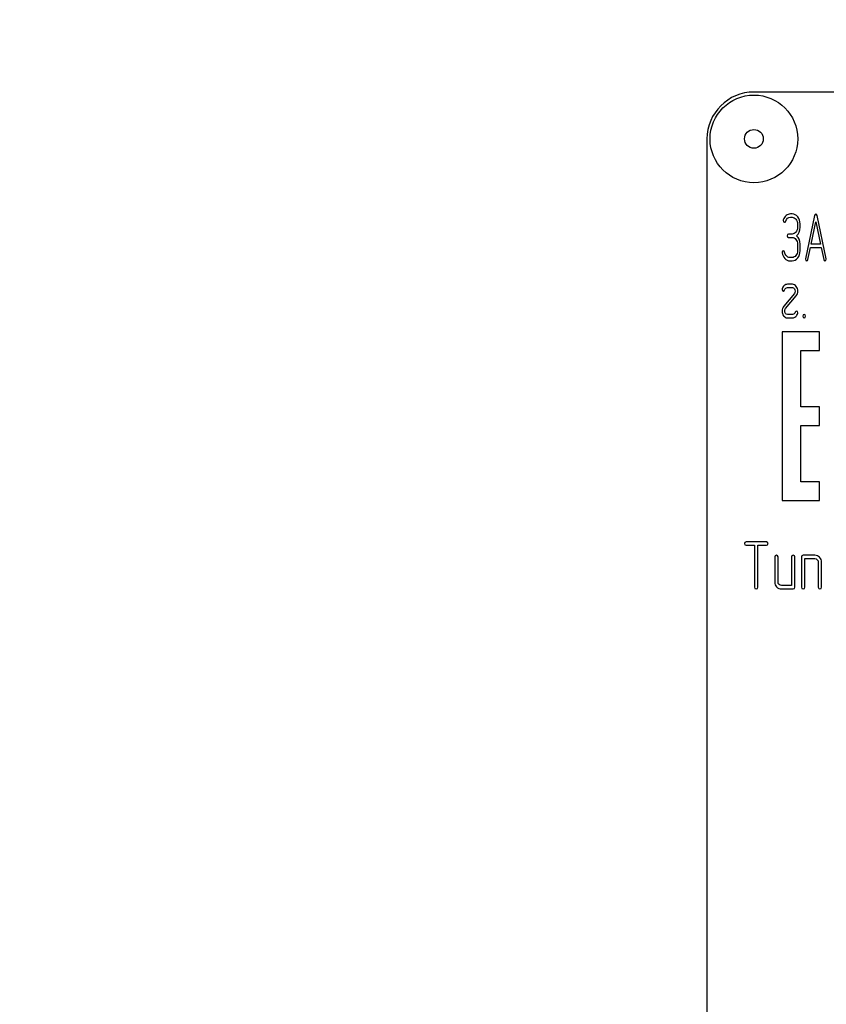
# Model space of a CAD drawing. Units: millimetres. Extents: x 0 to 6269, y -4 to 4433.
# Drawn here: x 2556 to 2642, y 2933 to 3038 of the extents above; entities that cross this region are included whole.
import ezdxf
from ezdxf.enums import TextEntityAlignment as Align

# ---------------------------------------------------------------- set-up
doc = ezdxf.new("R2010")
doc.units = ezdxf.units.MM
doc.header["$LTSCALE"] = 344.776119
doc.layers.get('0').update_dxf_attribs({"linetype": 'CONTINUOUS'})
doc.layers.add('DIMS', color=7, linetype='CONTINUOUS')
doc.dimstyles.new('DIMSTYLE_1', dxfattribs={"dimtxt": 52.238806, "dimasz": 59.701493, "dimexe": 2, "dimexo": 0, "dimgap": 0.875, "dimtad": 1, "dimdsep": 46, "dimtxsty": 'Standard', "dimblk": '_FILLED', "dimblk1": '_FILLED', "dimblk2": '_FILLED', "dimcen": 0.09, "dimclrt": 5, "dimadec": 0, "dimazin": 0, "dimtp": 1.2, "dimtm": 1.2, "dimtfac": 1, "dimtofl": 0, "dimtmove": 0, "dimatfit": 3, "dimldrblk": '_FILLED', "dimfxl": 1, "dimtolj": 1, "dimarcsym": 0})

# ---------------------------------------------------------------- blocks, each defined once
blk = doc.blocks.new('_FILLED')
at = {"color": 0, "linetype": 'ByBlock'}
blk.add_solid([(0, 0), (-1, 0.1875), (-1, -0.1875)], dxfattribs=at)
blk = doc.blocks.new('*D5')
at = {"layer": 'DIMS', "color": 2, "linetype": 'Continuous'}
for p, q in [((2631.19, 3579.66), (2086.68, 3579.66)), ((2116.53, 3579.66), (2116.53, 2806.66)), ((2116.53, 2033.66), (2116.53, 2806.66)), ((2375.19, 2033.66), (2086.68, 2033.66))]:
    blk.add_line(p, q, dxfattribs=at)
at = {"layer": 'DIMS', "color": 2, "linetype": 'Continuous', "xscale": 59.7014925373, "yscale": 59.7014925373, "zscale": 59.7014925373}
for p, rotation in [((2116.53, 3579.66), 90), ((2116.53, 2033.66), 270)]:
    blk.add_blockref('_FILLED', p, dxfattribs=dict(at, rotation=rotation))
at = {"layer": 'DIMS', "color": 5, "linetype": 'Continuous', "width": 0.572266}
blk.add_text('1546', height=52.239, rotation=90, dxfattribs=at).set_placement((2103.47, 2814.37), align=Align.CENTER)

msp = doc.modelspace()

# ---------------------------------------------------------------- linework, layer by layer
at = {"color": 7, "linetype": 'Continuous'}
for p, q in [((2724.194, 3030.662), (2634.194, 3030.662)), ((2629.194, 3025.662), (2629.194, 2875.662)), ((2638.287, 3017.656), (2638.093, 3017.656)), ((2638.093, 3017.299), (2638.287, 3017.299)), ((2640.662, 3017.492), (2639.691, 3012.881)), ((2640.304, 3014.443), (2640.795, 3016.798)), ((2640.795, 3016.798), (2641.286, 3014.443)), ((2641.899, 3012.881), (2640.928, 3017.492)), ((2638.845, 3016.584), (2638.845, 3016.226)), ((2639.122, 3016.226), (2639.122, 3016.584)), ((2638.287, 3015.508), (2637.874, 3015.508)), ((2637.874, 3015.151), (2638.287, 3015.151)), ((2638.845, 3014.439), (2638.845, 3013.725)), ((2639.122, 3013.725), (2639.122, 3014.439)), ((2639.957, 3012.788), (2640.229, 3014.086)), ((2640.229, 3014.086), (2641.361, 3014.086)), ((2641.286, 3014.443), (2640.304, 3014.443)), ((2641.361, 3014.086), (2641.633, 3012.788)), ((2638.287, 3013.01), (2638.01, 3013.01)), ((2638.01, 3012.652), (2638.287, 3012.652)), ((2638.315, 3010.148), (2637.76, 3010.148)), ((2637.76, 3009.791), (2638.315, 3009.791)), ((2638.509, 3009.172), (2637.38, 3007.807)), ((2637.569, 3007.55), (2638.698, 3008.915)), ((2638.315, 3006.931), (2637.76, 3006.931)), ((2637.76, 3006.574), (2638.315, 3006.574)), ((2637.194, 3005.092), (2637.194, 2987.092)), ((2641.194, 3005.092), (2637.194, 3005.092)), ((2641.194, 3003.092), (2641.194, 3005.092)), ((2639.194, 2997.092), (2639.194, 3003.092)), ((2639.194, 3003.092), (2641.194, 3003.092)), ((2641.194, 2997.092), (2639.194, 2997.092)), ((2641.194, 2995.092), (2641.194, 2997.092)), ((2639.194, 2989.092), (2639.194, 2995.092)), ((2639.194, 2995.092), (2641.194, 2995.092)), ((2641.194, 2989.092), (2639.194, 2989.092)), ((2641.194, 2987.092), (2641.194, 2989.092)), ((2637.194, 2987.092), (2641.194, 2987.092)), ((2635.521, 2982.666), (2633.373, 2982.666)), ((2633.373, 2982.309), (2634.266, 2982.309)), ((2634.266, 2982.309), (2634.266, 2977.841)), ((2634.624, 2977.841), (2634.624, 2982.309)), ((2634.624, 2982.309), (2635.521, 2982.309)), ((2636.411, 2981.058), (2636.411, 2978.377)), ((2636.768, 2978.377), (2636.768, 2981.058)), ((2638.198, 2981.058), (2638.198, 2978.02)), ((2638.555, 2977.841), (2638.555, 2981.058)), ((2639.27, 2981.058), (2639.27, 2977.841)), ((2640.699, 2981.236), (2639.449, 2981.236)), ((2639.627, 2977.841), (2639.627, 2980.879)), ((2639.627, 2980.879), (2640.699, 2980.879)), ((2641.057, 2980.522), (2641.057, 2977.841)), ((2641.414, 2977.841), (2641.414, 2980.522)), ((2638.198, 2978.02), (2637.125, 2978.02)), ((2637.125, 2977.662), (2638.376, 2977.662))]:
    msp.add_line(p, q, dxfattribs=at)
for radius in [4.675, 1]:
    msp.add_circle((2634.194, 3025.662), radius, dxfattribs=at)
msp.add_arc((2634.194, 3025.662), 5, 90, 180, dxfattribs=at)
for points in [[(2637.332, 3017.017), (2637.322, 3016.988), (2637.319, 3016.963), (2637.319, 3016.938)], [(2637.319, 3016.938), (2637.319, 3016.82), (2637.366, 3016.762), (2637.466, 3016.762)], [(2637.638, 3017.481), (2637.499, 3017.366), (2637.399, 3017.209), (2637.332, 3017.017)], [(2637.466, 3016.762), (2637.521, 3016.762), (2637.563, 3016.798), (2637.588, 3016.873)], [(2637.588, 3016.873), (2637.682, 3017.156), (2637.852, 3017.299), (2638.093, 3017.299)], [(2638.093, 3017.656), (2637.926, 3017.656), (2637.777, 3017.595), (2637.638, 3017.481)], [(2638.877, 3017.34), (2638.714, 3017.549), (2638.517, 3017.656), (2638.287, 3017.656)], [(2638.287, 3017.299), (2638.44, 3017.299), (2638.57, 3017.227), (2638.68, 3017.086)], [(2638.68, 3017.086), (2638.789, 3016.945), (2638.845, 3016.777), (2638.845, 3016.584)], [(2639.122, 3016.584), (2639.122, 3016.877), (2639.039, 3017.131), (2638.877, 3017.34)], [(2640.795, 3017.652), (2640.728, 3017.652), (2640.684, 3017.599), (2640.662, 3017.492)], [(2640.928, 3017.492), (2640.906, 3017.599), (2640.862, 3017.652), (2640.795, 3017.652)], [(2638.681, 3015.719), (2638.57, 3015.576), (2638.44, 3015.508), (2638.287, 3015.508)], [(2638.845, 3016.226), (2638.845, 3016.026), (2638.789, 3015.858), (2638.681, 3015.719)], [(2638.748, 3015.333), (2638.997, 3015.547), (2639.122, 3015.844), (2639.122, 3016.226)], [(2637.874, 3015.508), (2637.779, 3015.508), (2637.735, 3015.447), (2637.735, 3015.329)], [(2637.735, 3015.329), (2637.735, 3015.208), (2637.779, 3015.151), (2637.874, 3015.151)], [(2638.287, 3015.151), (2638.44, 3015.151), (2638.57, 3015.079), (2638.68, 3014.939)], [(2638.68, 3014.939), (2638.789, 3014.8), (2638.845, 3014.632), (2638.845, 3014.439)], [(2639.122, 3014.439), (2639.122, 3014.818), (2638.997, 3015.118), (2638.748, 3015.333)], [(2637.336, 3013.735), (2637.241, 3013.735), (2637.194, 3013.675), (2637.194, 3013.56)], [(2637.467, 3013.588), (2637.452, 3013.685), (2637.408, 3013.735), (2637.336, 3013.735)], [(2637.659, 3013.172), (2637.557, 3013.281), (2637.494, 3013.421), (2637.467, 3013.588)], [(2638.845, 3013.725), (2638.845, 3013.528), (2638.789, 3013.36), (2638.681, 3013.221)], [(2638.878, 3012.967), (2639.039, 3013.174), (2639.122, 3013.428), (2639.122, 3013.725)], [(2637.194, 3013.56), (2637.194, 3013.546), (2637.194, 3013.532), (2637.196, 3013.517)], [(2637.196, 3013.517), (2637.236, 3013.267), (2637.33, 3013.06), (2637.485, 3012.895)], [(2637.485, 3012.895), (2637.638, 3012.731), (2637.813, 3012.652), (2638.01, 3012.652)], [(2638.01, 3013.01), (2637.877, 3013.01), (2637.76, 3013.063), (2637.659, 3013.172)], [(2638.681, 3013.221), (2638.57, 3013.078), (2638.44, 3013.01), (2638.287, 3013.01)], [(2638.287, 3012.652), (2638.517, 3012.652), (2638.714, 3012.756), (2638.878, 3012.967)], [(2639.691, 3012.881), (2639.685, 3012.86), (2639.685, 3012.842), (2639.685, 3012.827)], [(2639.685, 3012.827), (2639.685, 3012.713), (2639.733, 3012.656), (2639.827, 3012.656)], [(2639.827, 3012.656), (2639.893, 3012.656), (2639.938, 3012.699), (2639.957, 3012.788)], [(2641.633, 3012.788), (2641.65, 3012.699), (2641.694, 3012.656), (2641.763, 3012.656)], [(2641.763, 3012.656), (2641.858, 3012.656), (2641.905, 3012.713), (2641.905, 3012.827)], [(2641.905, 3012.827), (2641.905, 3012.842), (2641.902, 3012.86), (2641.899, 3012.881)], [(2637.204, 3009.673), (2637.197, 3009.648), (2637.194, 3009.626), (2637.194, 3009.605)], [(2637.194, 3009.605), (2637.194, 3009.49), (2637.241, 3009.433), (2637.338, 3009.433)], [(2637.424, 3010.012), (2637.319, 3009.923), (2637.244, 3009.809), (2637.204, 3009.673)], [(2637.338, 3009.433), (2637.399, 3009.433), (2637.441, 3009.473), (2637.465, 3009.552)], [(2637.76, 3010.148), (2637.641, 3010.148), (2637.53, 3010.102), (2637.424, 3010.012)], [(2637.465, 3009.552), (2637.485, 3009.619), (2637.524, 3009.676), (2637.583, 3009.721)], [(2637.583, 3009.721), (2637.641, 3009.766), (2637.699, 3009.791), (2637.76, 3009.791)], [(2638.718, 3009.925), (2638.612, 3010.073), (2638.476, 3010.148), (2638.315, 3010.148)], [(2638.315, 3009.791), (2638.395, 3009.791), (2638.462, 3009.751), (2638.515, 3009.68)], [(2638.595, 3009.426), (2638.595, 3009.326), (2638.565, 3009.24), (2638.509, 3009.172)], [(2638.515, 3009.68), (2638.567, 3009.608), (2638.595, 3009.523), (2638.595, 3009.426)], [(2638.698, 3008.915), (2638.814, 3009.054), (2638.872, 3009.226), (2638.872, 3009.426)], [(2638.872, 3009.426), (2638.872, 3009.616), (2638.82, 3009.784), (2638.718, 3009.925)], [(2637.38, 3007.807), (2637.263, 3007.664), (2637.205, 3007.496), (2637.205, 3007.296)], [(2637.205, 3007.296), (2637.205, 3007.103), (2637.255, 3006.935), (2637.356, 3006.794)], [(2637.483, 3007.296), (2637.483, 3007.396), (2637.51, 3007.479), (2637.569, 3007.55)], [(2637.556, 3007.044), (2637.508, 3007.114), (2637.483, 3007.196), (2637.483, 3007.296)], [(2638.739, 3007.289), (2638.678, 3007.289), (2638.634, 3007.25), (2638.611, 3007.171)], [(2638.884, 3007.117), (2638.884, 3007.232), (2638.834, 3007.289), (2638.739, 3007.289)], [(2637.356, 3006.794), (2637.463, 3006.646), (2637.599, 3006.574), (2637.76, 3006.574)], [(2637.76, 3006.931), (2637.677, 3006.931), (2637.61, 3006.967), (2637.556, 3007.044)], [(2638.611, 3007.171), (2638.565, 3007.01), (2638.465, 3006.931), (2638.315, 3006.931)], [(2638.315, 3006.574), (2638.434, 3006.574), (2638.548, 3006.617), (2638.654, 3006.705)], [(2638.654, 3006.705), (2638.759, 3006.792), (2638.831, 3006.906), (2638.872, 3007.05)], [(2638.872, 3007.05), (2638.878, 3007.071), (2638.884, 3007.096), (2638.884, 3007.117)], [(2639.563, 3006.931), (2639.469, 3006.931), (2639.425, 3006.871), (2639.425, 3006.753)], [(2639.425, 3006.753), (2639.425, 3006.631), (2639.469, 3006.574), (2639.563, 3006.574)], [(2639.702, 3006.753), (2639.702, 3006.871), (2639.655, 3006.931), (2639.563, 3006.931)], [(2639.563, 3006.574), (2639.655, 3006.574), (2639.702, 3006.631), (2639.702, 3006.753)], [(2633.373, 2982.666), (2633.251, 2982.666), (2633.194, 2982.605), (2633.194, 2982.487)], [(2633.194, 2982.487), (2633.194, 2982.366), (2633.251, 2982.309), (2633.373, 2982.309)], [(2635.699, 2982.487), (2635.699, 2982.605), (2635.639, 2982.666), (2635.521, 2982.666)], [(2635.521, 2982.309), (2635.639, 2982.309), (2635.699, 2982.366), (2635.699, 2982.487)], [(2636.589, 2981.236), (2636.468, 2981.236), (2636.411, 2981.176), (2636.411, 2981.058)], [(2636.768, 2981.058), (2636.768, 2981.176), (2636.707, 2981.236), (2636.589, 2981.236)], [(2638.376, 2981.236), (2638.255, 2981.236), (2638.198, 2981.176), (2638.198, 2981.058)], [(2638.555, 2981.058), (2638.555, 2981.176), (2638.494, 2981.236), (2638.376, 2981.236)], [(2639.449, 2981.236), (2639.327, 2981.236), (2639.27, 2981.176), (2639.27, 2981.058)], [(2641.202, 2981.024), (2641.06, 2981.165), (2640.892, 2981.236), (2640.699, 2981.236)], [(2641.414, 2980.522), (2641.414, 2980.715), (2641.343, 2980.883), (2641.202, 2981.024)], [(2640.699, 2980.879), (2640.796, 2980.879), (2640.878, 2980.843), (2640.95, 2980.772)], [(2640.95, 2980.772), (2641.021, 2980.7), (2641.057, 2980.618), (2641.057, 2980.522)], [(2636.411, 2978.377), (2636.411, 2978.177), (2636.479, 2978.009), (2636.618, 2977.87)], [(2636.618, 2977.87), (2636.757, 2977.73), (2636.925, 2977.662), (2637.125, 2977.662)], [(2636.872, 2978.123), (2636.8, 2978.195), (2636.768, 2978.277), (2636.768, 2978.377)], [(2637.125, 2978.02), (2637.025, 2978.02), (2636.943, 2978.052), (2636.872, 2978.123)], [(2634.266, 2977.841), (2634.266, 2977.72), (2634.323, 2977.662), (2634.445, 2977.662)], [(2634.445, 2977.662), (2634.563, 2977.662), (2634.624, 2977.72), (2634.624, 2977.841)], [(2638.376, 2977.662), (2638.494, 2977.662), (2638.555, 2977.72), (2638.555, 2977.841)], [(2639.27, 2977.841), (2639.27, 2977.72), (2639.327, 2977.662), (2639.449, 2977.662)], [(2639.449, 2977.662), (2639.566, 2977.662), (2639.627, 2977.72), (2639.627, 2977.841)], [(2641.057, 2977.841), (2641.057, 2977.72), (2641.114, 2977.662), (2641.235, 2977.662)], [(2641.235, 2977.662), (2641.353, 2977.662), (2641.414, 2977.72), (2641.414, 2977.841)]]:
    msp.add_open_spline(points, degree=3, dxfattribs=at)

# ---------------------------------------------------------------- dimensions: what is measured, and where the dimension line sits
at = {"layer": 'DIMS', "color": 2, "linetype": 'Continuous'}
dim = msp.add_linear_dim(base=(2116.53, 2033.662), p1=(2631.194, 3579.662), p2=(2375.194, 2033.662), angle=270, dimstyle='DIMSTYLE_1', dxfattribs=at)
dim.commit()
dim.dimension.update_dxf_attribs({"geometry": '*D5', "text_midpoint": (2116.53, 2814.374), "dimtype": 160})

doc.saveas('drawing.dxf')
